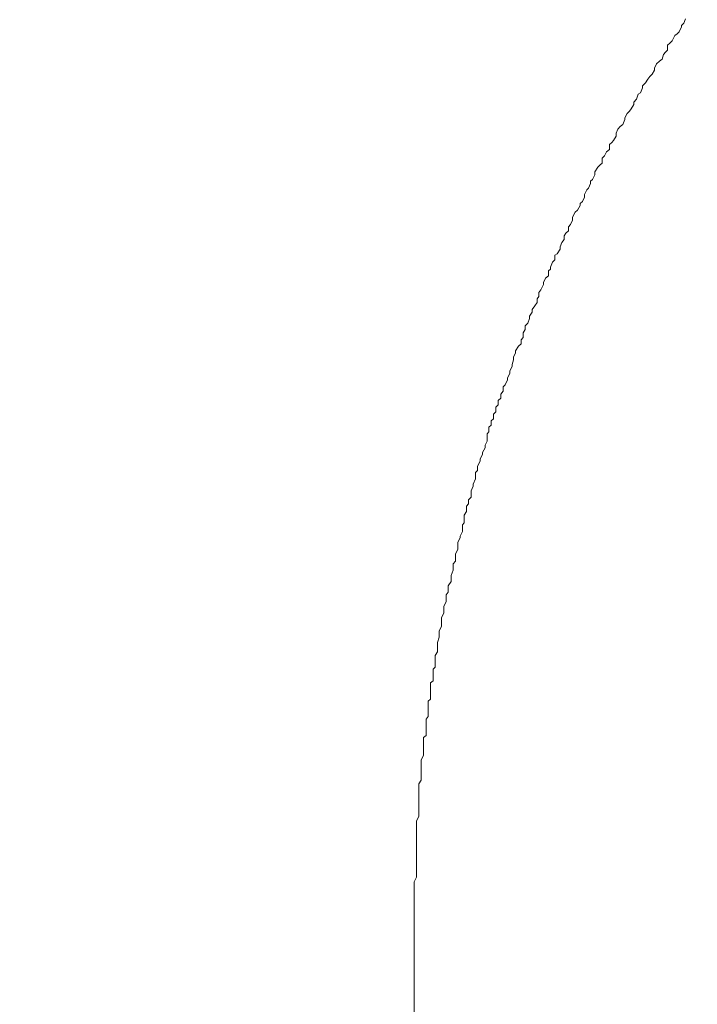
# Model space of a CAD drawing. Units: inches. Extents: x -779 to 1130, y -608 to 308.
# Drawn here: x -212 to -200, y -88 to -70 of the extents above; entities that cross this region are included whole.
import ezdxf

# ---------------------------------------------------------------- set-up
doc = ezdxf.new("R2010")
doc.units = ezdxf.units.IN
doc.header["$MEASUREMENT"] = 0
doc.layers.add('图层 1', color=7, linetype='Continuous')

msp = doc.modelspace()

# ---------------------------------------------------------------- linework, layer by layer
at = {"layer": '图层 1', "color": 7, "lineweight": 9}
for points in [[(-199.803, -69.962), (-199.762, -69.918)], [(-199.803, -69.962), (-199.762, -69.918)], [(-199.803, -69.987), (-199.803, -69.962)], [(-199.803, -69.987), (-199.803, -69.962)], [(-199.762, -69.918), (-199.727, -69.837)], [(-199.762, -69.918), (-199.727, -69.837)], [(-199.978, -70.244), (-199.928, -70.15)], [(-199.978, -70.244), (-199.928, -70.15)], [(-199.928, -70.15), (-199.884, -70.119)], [(-199.928, -70.15), (-199.884, -70.119)], [(-199.884, -70.119), (-199.846, -70.081)], [(-199.884, -70.119), (-199.846, -70.081)], [(-199.846, -70.081), (-199.803, -69.987)], [(-199.846, -70.081), (-199.803, -69.987)], [(-200.063, -70.326), (-200.019, -70.288)], [(-200.063, -70.326), (-200.019, -70.288)], [(-200.063, -70.42), (-200.063, -70.326)], [(-200.063, -70.42), (-200.063, -70.326)], [(-200.019, -70.288), (-199.978, -70.244)], [(-200.019, -70.288), (-199.978, -70.244)], [(-200.163, -70.589), (-200.138, -70.501)], [(-200.163, -70.589), (-200.138, -70.501)], [(-200.138, -70.501), (-200.1, -70.457)], [(-200.138, -70.501), (-200.1, -70.457)], [(-200.1, -70.457), (-200.063, -70.42)], [(-200.1, -70.457), (-200.063, -70.42)], [(-200.301, -70.751), (-200.266, -70.67)], [(-200.301, -70.751), (-200.266, -70.67)], [(-200.266, -70.67), (-200.213, -70.626)], [(-200.266, -70.67), (-200.213, -70.626)], [(-200.213, -70.626), (-200.163, -70.589)], [(-200.213, -70.626), (-200.163, -70.589)], [(-200.391, -70.908), (-200.348, -70.864)], [(-200.391, -70.908), (-200.348, -70.864)], [(-200.348, -70.864), (-200.301, -70.789)], [(-200.348, -70.864), (-200.301, -70.789)], [(-200.301, -70.789), (-200.301, -70.751)], [(-200.301, -70.789), (-200.301, -70.751)], [(-200.523, -71.077), (-200.473, -71.027)], [(-200.523, -71.077), (-200.473, -71.027)], [(-200.473, -71.027), (-200.429, -70.958)], [(-200.473, -71.027), (-200.429, -70.958)], [(-200.429, -70.958), (-200.391, -70.908)], [(-200.429, -70.958), (-200.391, -70.908)], [(-200.636, -71.328), (-200.604, -71.234)], [(-200.636, -71.328), (-200.604, -71.234)], [(-200.604, -71.234), (-200.561, -71.209)], [(-200.604, -71.234), (-200.561, -71.209)], [(-200.561, -71.209), (-200.523, -71.115)], [(-200.561, -71.209), (-200.523, -71.115)], [(-200.523, -71.115), (-200.523, -71.077)], [(-200.523, -71.115), (-200.523, -71.077)], [(-200.733, -71.503), (-200.683, -71.428)], [(-200.733, -71.503), (-200.683, -71.428)], [(-200.683, -71.384), (-200.636, -71.328)], [(-200.683, -71.384), (-200.636, -71.328)], [(-200.683, -71.428), (-200.683, -71.384)], [(-200.683, -71.428), (-200.683, -71.384)], [(-200.855, -71.672), (-200.811, -71.591)], [(-200.855, -71.672), (-200.811, -71.591)], [(-200.811, -71.591), (-200.764, -71.547)], [(-200.811, -71.591), (-200.764, -71.547)], [(-200.764, -71.547), (-200.733, -71.503)], [(-200.764, -71.547), (-200.733, -71.503)], [(-200.936, -71.835), (-200.889, -71.798)], [(-200.936, -71.835), (-200.889, -71.798)], [(-200.889, -71.798), (-200.855, -71.704)], [(-200.889, -71.798), (-200.855, -71.704)], [(-200.855, -71.704), (-200.855, -71.672)], [(-200.855, -71.704), (-200.855, -71.672)], [(-201.015, -71.954), (-200.98, -71.885)], [(-201.015, -71.954), (-200.98, -71.885)], [(-201.015, -72.011), (-201.015, -71.954)], [(-201.015, -72.011), (-201.015, -71.954)], [(-200.98, -71.885), (-200.936, -71.835)], [(-200.98, -71.885), (-200.936, -71.835)], [(-201.137, -72.167), (-201.093, -72.13)], [(-201.137, -72.167), (-201.093, -72.13)], [(-201.137, -72.261), (-201.137, -72.167)], [(-201.137, -72.261), (-201.137, -72.167)], [(-201.093, -72.13), (-201.062, -72.092)], [(-201.093, -72.13), (-201.062, -72.092)], [(-201.062, -72.092), (-201.015, -72.011)], [(-201.062, -72.092), (-201.015, -72.011)], [(-201.228, -72.374), (-201.19, -72.299)], [(-201.228, -72.374), (-201.19, -72.299)], [(-201.19, -72.299), (-201.137, -72.261)], [(-201.19, -72.299), (-201.137, -72.261)], [(-201.312, -72.543), (-201.271, -72.512)], [(-201.312, -72.543), (-201.271, -72.512)], [(-201.271, -72.418), (-201.228, -72.374)], [(-201.271, -72.418), (-201.228, -72.374)], [(-201.271, -72.512), (-201.271, -72.418)], [(-201.271, -72.512), (-201.271, -72.418)], [(-201.406, -72.674), (-201.353, -72.587)], [(-201.406, -72.674), (-201.353, -72.587)], [(-201.406, -72.725), (-201.406, -72.674)], [(-201.406, -72.725), (-201.406, -72.674)], [(-201.353, -72.587), (-201.312, -72.543)], [(-201.353, -72.587), (-201.312, -72.543)], [(-201.525, -72.975), (-201.488, -72.887)], [(-201.525, -72.975), (-201.488, -72.887)], [(-201.488, -72.844), (-201.45, -72.812)], [(-201.488, -72.844), (-201.45, -72.812)], [(-201.488, -72.887), (-201.488, -72.844)], [(-201.488, -72.887), (-201.488, -72.844)], [(-201.45, -72.812), (-201.406, -72.725)], [(-201.45, -72.812), (-201.406, -72.725)], [(-201.6, -73.094), (-201.556, -73.006)], [(-201.6, -73.094), (-201.556, -73.006)], [(-201.556, -73.006), (-201.525, -72.975)], [(-201.556, -73.006), (-201.525, -72.975)], [(-201.679, -73.257), (-201.635, -73.219)], [(-201.679, -73.257), (-201.635, -73.219)], [(-201.679, -73.295), (-201.679, -73.257)], [(-201.679, -73.295), (-201.679, -73.257)], [(-201.635, -73.219), (-201.6, -73.138)], [(-201.635, -73.219), (-201.6, -73.138)], [(-201.6, -73.138), (-201.6, -73.094)], [(-201.6, -73.138), (-201.6, -73.094)], [(-201.82, -73.508), (-201.773, -73.42)], [(-201.82, -73.508), (-201.773, -73.42)], [(-201.773, -73.42), (-201.729, -73.382)], [(-201.773, -73.42), (-201.729, -73.382)], [(-201.729, -73.382), (-201.679, -73.295)], [(-201.729, -73.382), (-201.679, -73.295)], [(-201.86, -73.645), (-201.82, -73.564)], [(-201.86, -73.645), (-201.82, -73.564)], [(-201.82, -73.564), (-201.82, -73.508)], [(-201.82, -73.564), (-201.82, -73.508)], [(-201.976, -73.858), (-201.945, -73.808)], [(-201.976, -73.858), (-201.945, -73.808)], [(-201.945, -73.808), (-201.898, -73.764)], [(-201.945, -73.808), (-201.898, -73.764)], [(-201.898, -73.689), (-201.86, -73.645)], [(-201.898, -73.689), (-201.86, -73.645)], [(-201.898, -73.764), (-201.898, -73.689)], [(-201.898, -73.764), (-201.898, -73.689)], [(-202.051, -74.059), (-202.017, -73.977)], [(-202.051, -74.059), (-202.017, -73.977)], [(-202.017, -73.977), (-201.976, -73.927)], [(-202.017, -73.977), (-201.976, -73.927)], [(-201.976, -73.927), (-201.976, -73.858)], [(-201.976, -73.927), (-201.976, -73.858)], [(-202.105, -74.19), (-202.051, -74.103)], [(-202.105, -74.19), (-202.051, -74.103)], [(-202.051, -74.103), (-202.051, -74.059)], [(-202.051, -74.103), (-202.051, -74.059)], [(-202.23, -74.435), (-202.189, -74.341)], [(-202.23, -74.435), (-202.189, -74.341)], [(-202.189, -74.341), (-202.148, -74.303)], [(-202.189, -74.341), (-202.148, -74.303)], [(-202.148, -74.215), (-202.105, -74.19)], [(-202.148, -74.215), (-202.105, -74.19)], [(-202.148, -74.303), (-202.148, -74.215)], [(-202.148, -74.303), (-202.148, -74.215)], [(-202.267, -74.504), (-202.23, -74.472)], [(-202.267, -74.504), (-202.23, -74.472)], [(-202.267, -74.597), (-202.267, -74.504)], [(-202.267, -74.597), (-202.267, -74.504)], [(-202.23, -74.472), (-202.23, -74.435)], [(-202.23, -74.472), (-202.23, -74.435)], [(-202.358, -74.723), (-202.318, -74.641)], [(-202.358, -74.723), (-202.318, -74.641)], [(-202.318, -74.641), (-202.267, -74.597)], [(-202.318, -74.641), (-202.267, -74.597)], [(-202.443, -74.904), (-202.405, -74.854)], [(-202.443, -74.904), (-202.405, -74.854)], [(-202.405, -74.854), (-202.358, -74.76)], [(-202.405, -74.854), (-202.358, -74.76)], [(-202.358, -74.76), (-202.358, -74.723)], [(-202.358, -74.76), (-202.358, -74.723)], [(-202.477, -75.023), (-202.443, -74.98)], [(-202.477, -75.023), (-202.443, -74.98)], [(-202.477, -75.092), (-202.477, -75.023)], [(-202.477, -75.092), (-202.477, -75.023)], [(-202.443, -74.98), (-202.443, -74.904)], [(-202.443, -74.98), (-202.443, -74.904)], [(-202.565, -75.218), (-202.518, -75.149)], [(-202.565, -75.218), (-202.518, -75.149)], [(-202.565, -75.268), (-202.565, -75.218)], [(-202.565, -75.268), (-202.565, -75.218)], [(-202.518, -75.149), (-202.477, -75.092)], [(-202.518, -75.149), (-202.477, -75.092)], [(-202.65, -75.474), (-202.615, -75.387)], [(-202.65, -75.474), (-202.615, -75.387)], [(-202.615, -75.343), (-202.565, -75.268)], [(-202.615, -75.343), (-202.565, -75.268)], [(-202.615, -75.387), (-202.615, -75.343)], [(-202.615, -75.387), (-202.615, -75.343)], [(-202.737, -75.65), (-202.696, -75.593)], [(-202.737, -75.65), (-202.696, -75.593)], [(-202.696, -75.525), (-202.65, -75.474)], [(-202.696, -75.525), (-202.65, -75.474)], [(-202.696, -75.593), (-202.696, -75.525)], [(-202.696, -75.593), (-202.696, -75.525)], [(-202.772, -75.781), (-202.737, -75.737)], [(-202.772, -75.781), (-202.737, -75.737)], [(-202.772, -75.856), (-202.772, -75.781)], [(-202.772, -75.856), (-202.772, -75.781)], [(-202.737, -75.737), (-202.737, -75.65)], [(-202.737, -75.737), (-202.737, -75.65)], [(-202.875, -75.982), (-202.819, -75.9)], [(-202.875, -75.982), (-202.819, -75.9)], [(-202.875, -76.019), (-202.875, -75.982)], [(-202.875, -76.019), (-202.875, -75.982)], [(-202.819, -75.9), (-202.772, -75.856)], [(-202.819, -75.9), (-202.772, -75.856)], [(-202.935, -76.239), (-202.916, -76.151)], [(-202.935, -76.239), (-202.916, -76.151)], [(-202.916, -76.101), (-202.875, -76.019)], [(-202.916, -76.101), (-202.875, -76.019)], [(-202.916, -76.151), (-202.916, -76.101)], [(-202.916, -76.151), (-202.916, -76.101)], [(-202.981, -76.364), (-202.935, -76.27)], [(-202.981, -76.364), (-202.935, -76.27)], [(-202.935, -76.27), (-202.935, -76.239)], [(-202.935, -76.27), (-202.935, -76.239)], [(-203.066, -76.614), (-203.022, -76.52)], [(-203.066, -76.614), (-203.022, -76.52)], [(-203.022, -76.489), (-202.981, -76.401)], [(-203.022, -76.489), (-202.981, -76.401)], [(-203.022, -76.52), (-203.022, -76.489)], [(-203.022, -76.52), (-203.022, -76.489)], [(-202.981, -76.401), (-202.981, -76.364)], [(-202.981, -76.401), (-202.981, -76.364)], [(-203.104, -76.652), (-203.066, -76.614)], [(-203.104, -76.652), (-203.066, -76.614)], [(-203.104, -76.733), (-203.104, -76.652)], [(-203.104, -76.733), (-203.104, -76.652)], [(-203.198, -76.903), (-203.147, -76.859)], [(-203.198, -76.903), (-203.147, -76.859)], [(-203.198, -76.984), (-203.198, -76.903)], [(-203.198, -76.984), (-203.198, -76.903)], [(-203.147, -76.784), (-203.104, -76.733)], [(-203.147, -76.784), (-203.104, -76.733)], [(-203.147, -76.859), (-203.147, -76.784)], [(-203.147, -76.859), (-203.147, -76.784)], [(-203.238, -77.028), (-203.198, -76.984)], [(-203.238, -77.028), (-203.198, -76.984)], [(-203.238, -77.116), (-203.238, -77.028)], [(-203.238, -77.116), (-203.238, -77.028)], [(-203.329, -77.278), (-203.285, -77.241)], [(-203.329, -77.278), (-203.285, -77.241)], [(-203.285, -77.159), (-203.238, -77.116)], [(-203.285, -77.159), (-203.238, -77.116)], [(-203.285, -77.241), (-203.285, -77.159)], [(-203.285, -77.241), (-203.285, -77.159)], [(-203.367, -77.397), (-203.329, -77.36)], [(-203.367, -77.397), (-203.329, -77.36)], [(-203.367, -77.485), (-203.367, -77.397)], [(-203.367, -77.485), (-203.367, -77.397)], [(-203.329, -77.36), (-203.329, -77.278)], [(-203.329, -77.36), (-203.329, -77.278)], [(-203.401, -77.523), (-203.367, -77.485)], [(-203.401, -77.523), (-203.367, -77.485)], [(-203.401, -77.61), (-203.401, -77.523)], [(-203.401, -77.61), (-203.401, -77.523)], [(-203.401, -77.654), (-203.401, -77.61)], [(-203.401, -77.654), (-203.401, -77.61)], [(-203.486, -77.867), (-203.439, -77.779)], [(-203.486, -77.867), (-203.439, -77.779)], [(-203.439, -77.729), (-203.401, -77.654)], [(-203.439, -77.729), (-203.401, -77.654)], [(-203.439, -77.779), (-203.439, -77.729)], [(-203.439, -77.779), (-203.439, -77.729)], [(-203.53, -77.986), (-203.486, -77.905)], [(-203.53, -77.986), (-203.486, -77.905)], [(-203.53, -78.03), (-203.53, -77.986)], [(-203.53, -78.03), (-203.53, -77.986)], [(-203.486, -77.905), (-203.486, -77.867)], [(-203.486, -77.905), (-203.486, -77.867)], [(-203.577, -78.118), (-203.53, -78.03)], [(-203.577, -78.118), (-203.53, -78.03)], [(-203.577, -78.199), (-203.577, -78.118)], [(-203.577, -78.199), (-203.577, -78.118)], [(-203.658, -78.45), (-203.617, -78.356)], [(-203.658, -78.45), (-203.617, -78.356)], [(-203.617, -78.237), (-203.577, -78.199)], [(-203.617, -78.237), (-203.577, -78.199)], [(-203.617, -78.324), (-203.617, -78.237)], [(-203.617, -78.324), (-203.617, -78.237)], [(-203.617, -78.356), (-203.617, -78.324)], [(-203.617, -78.356), (-203.617, -78.324)], [(-203.696, -78.575), (-203.658, -78.487)], [(-203.696, -78.575), (-203.658, -78.487)], [(-203.658, -78.487), (-203.658, -78.45)], [(-203.658, -78.487), (-203.658, -78.45)], [(-203.746, -78.744), (-203.696, -78.694)], [(-203.746, -78.744), (-203.696, -78.694)], [(-203.696, -78.6), (-203.696, -78.575)], [(-203.696, -78.6), (-203.696, -78.575)], [(-203.696, -78.694), (-203.696, -78.6)], [(-203.696, -78.694), (-203.696, -78.6)], [(-203.786, -78.863), (-203.746, -78.819)], [(-203.786, -78.863), (-203.746, -78.819)], [(-203.786, -78.957), (-203.786, -78.863)], [(-203.786, -78.957), (-203.786, -78.863)], [(-203.746, -78.819), (-203.746, -78.744)], [(-203.746, -78.819), (-203.746, -78.744)], [(-203.827, -79.026), (-203.786, -78.957)], [(-203.827, -79.026), (-203.786, -78.957)], [(-203.827, -79.076), (-203.827, -79.026)], [(-203.827, -79.076), (-203.827, -79.026)], [(-203.827, -79.17), (-203.827, -79.076)], [(-203.827, -79.17), (-203.827, -79.076)], [(-203.855, -79.208), (-203.827, -79.17)], [(-203.855, -79.208), (-203.827, -79.17)], [(-203.855, -79.295), (-203.855, -79.208)], [(-203.855, -79.295), (-203.855, -79.208)], [(-203.943, -79.533), (-203.902, -79.439)], [(-203.943, -79.533), (-203.902, -79.439)], [(-203.902, -79.414), (-203.855, -79.327)], [(-203.902, -79.414), (-203.855, -79.327)], [(-203.902, -79.439), (-203.902, -79.414)], [(-203.902, -79.439), (-203.902, -79.414)], [(-203.855, -79.327), (-203.855, -79.295)], [(-203.855, -79.327), (-203.855, -79.295)], [(-203.943, -79.571), (-203.943, -79.533)], [(-203.943, -79.571), (-203.943, -79.533)], [(-203.943, -79.665), (-203.943, -79.571)], [(-203.943, -79.665), (-203.943, -79.571)], [(-203.984, -79.74), (-203.943, -79.665)], [(-203.984, -79.74), (-203.943, -79.665)], [(-203.984, -79.784), (-203.984, -79.74)], [(-203.984, -79.784), (-203.984, -79.74)], [(-203.984, -79.878), (-203.984, -79.784)], [(-203.984, -79.878), (-203.984, -79.784)], [(-204.031, -79.928), (-203.984, -79.878)], [(-204.031, -79.928), (-203.984, -79.878)], [(-204.031, -80.003), (-204.031, -79.928)], [(-204.031, -80.003), (-204.031, -79.928)], [(-204.031, -80.047), (-204.031, -80.003)], [(-204.031, -80.047), (-204.031, -80.003)], [(-204.068, -80.141), (-204.031, -80.047)], [(-204.068, -80.141), (-204.031, -80.047)], [(-204.068, -80.166), (-204.068, -80.141)], [(-204.068, -80.166), (-204.068, -80.141)], [(-204.068, -80.254), (-204.068, -80.166)], [(-204.068, -80.254), (-204.068, -80.166)], [(-204.122, -80.335), (-204.068, -80.254)], [(-204.122, -80.335), (-204.068, -80.254)], [(-204.122, -80.373), (-204.122, -80.335)], [(-204.122, -80.373), (-204.122, -80.335)], [(-204.162, -80.504), (-204.122, -80.454)], [(-204.162, -80.504), (-204.122, -80.454)], [(-204.162, -80.598), (-204.162, -80.504)], [(-204.162, -80.598), (-204.162, -80.504)], [(-204.122, -80.454), (-204.122, -80.373)], [(-204.122, -80.454), (-204.122, -80.373)], [(-204.203, -80.717), (-204.162, -80.623)], [(-204.203, -80.717), (-204.162, -80.623)], [(-204.203, -80.792), (-204.203, -80.717)], [(-204.203, -80.792), (-204.203, -80.717)], [(-204.162, -80.623), (-204.162, -80.598)], [(-204.162, -80.623), (-204.162, -80.598)], [(-204.247, -80.924), (-204.203, -80.836)], [(-204.247, -80.924), (-204.203, -80.836)], [(-204.203, -80.836), (-204.203, -80.792)], [(-204.203, -80.836), (-204.203, -80.792)], [(-204.287, -81.168), (-204.247, -81.087)], [(-204.287, -81.168), (-204.247, -81.087)], [(-204.247, -80.974), (-204.247, -80.924)], [(-204.247, -80.974), (-204.247, -80.924)], [(-204.247, -81.043), (-204.247, -80.974)], [(-204.247, -81.043), (-204.247, -80.974)], [(-204.247, -81.087), (-204.247, -81.043)], [(-204.247, -81.087), (-204.247, -81.043)], [(-204.287, -81.218), (-204.287, -81.168)], [(-204.287, -81.218), (-204.287, -81.168)], [(-204.287, -81.287), (-204.287, -81.218)], [(-204.287, -81.287), (-204.287, -81.218)], [(-204.319, -81.381), (-204.287, -81.287)], [(-204.319, -81.381), (-204.287, -81.287)], [(-204.319, -81.412), (-204.319, -81.381)], [(-204.319, -81.412), (-204.319, -81.381)], [(-204.319, -81.494), (-204.319, -81.412)], [(-204.319, -81.494), (-204.319, -81.412)], [(-204.366, -81.625), (-204.319, -81.557)], [(-204.366, -81.625), (-204.319, -81.557)], [(-204.366, -81.682), (-204.366, -81.625)], [(-204.366, -81.682), (-204.366, -81.625)], [(-204.319, -81.557), (-204.319, -81.494)], [(-204.319, -81.557), (-204.319, -81.494)], [(-204.366, -81.757), (-204.366, -81.682)], [(-204.366, -81.757), (-204.366, -81.682)], [(-204.366, -81.838), (-204.366, -81.757)], [(-204.366, -81.838), (-204.366, -81.757)], [(-204.4, -81.876), (-204.366, -81.838)], [(-204.4, -81.876), (-204.366, -81.838)], [(-204.4, -81.964), (-204.4, -81.876)], [(-204.4, -81.964), (-204.4, -81.876)], [(-204.4, -82.001), (-204.4, -81.964)], [(-204.4, -82.001), (-204.4, -81.964)], [(-204.4, -82.095), (-204.4, -82.001)], [(-204.4, -82.095), (-204.4, -82.001)], [(-204.447, -82.127), (-204.4, -82.095)], [(-204.447, -82.127), (-204.4, -82.095)], [(-204.447, -82.208), (-204.447, -82.127)], [(-204.447, -82.208), (-204.447, -82.127)], [(-204.447, -82.302), (-204.447, -82.208)], [(-204.447, -82.302), (-204.447, -82.208)], [(-204.447, -82.34), (-204.447, -82.302)], [(-204.447, -82.34), (-204.447, -82.302)], [(-204.447, -82.433), (-204.447, -82.34)], [(-204.447, -82.433), (-204.447, -82.34)], [(-204.494, -82.471), (-204.447, -82.433)], [(-204.494, -82.471), (-204.447, -82.433)], [(-204.494, -82.546), (-204.494, -82.471)], [(-204.494, -82.546), (-204.494, -82.471)], [(-204.494, -82.634), (-204.494, -82.546)], [(-204.494, -82.634), (-204.494, -82.546)], [(-204.494, -82.665), (-204.494, -82.634)], [(-204.494, -82.665), (-204.494, -82.634)], [(-204.494, -82.753), (-204.494, -82.665)], [(-204.494, -82.753), (-204.494, -82.665)], [(-204.529, -82.803), (-204.494, -82.753)], [(-204.529, -82.803), (-204.494, -82.753)], [(-204.529, -82.891), (-204.529, -82.803)], [(-204.529, -82.891), (-204.529, -82.803)], [(-204.529, -82.916), (-204.529, -82.891)], [(-204.529, -82.916), (-204.529, -82.891)], [(-204.529, -83.01), (-204.529, -82.916)], [(-204.529, -83.01), (-204.529, -82.916)], [(-204.576, -83.141), (-204.529, -83.104)], [(-204.576, -83.141), (-204.529, -83.104)], [(-204.529, -83.104), (-204.529, -83.01)], [(-204.529, -83.104), (-204.529, -83.01)], [(-204.576, -83.216), (-204.576, -83.141)], [(-204.576, -83.216), (-204.576, -83.141)], [(-204.576, -83.26), (-204.576, -83.216)], [(-204.576, -83.26), (-204.576, -83.216)], [(-204.576, -83.342), (-204.576, -83.26)], [(-204.576, -83.342), (-204.576, -83.26)], [(-204.623, -83.561), (-204.576, -83.467)], [(-204.623, -83.561), (-204.576, -83.467)], [(-204.576, -83.386), (-204.576, -83.342)], [(-204.576, -83.386), (-204.576, -83.342)], [(-204.576, -83.467), (-204.576, -83.386)], [(-204.576, -83.467), (-204.576, -83.386)], [(-204.623, -83.586), (-204.623, -83.561)], [(-204.623, -83.586), (-204.623, -83.561)], [(-204.623, -83.68), (-204.623, -83.586)], [(-204.623, -83.68), (-204.623, -83.586)], [(-204.623, -83.724), (-204.623, -83.68)], [(-204.623, -83.724), (-204.623, -83.68)], [(-204.623, -83.799), (-204.623, -83.724)], [(-204.623, -83.799), (-204.623, -83.724)], [(-204.623, -83.887), (-204.623, -83.799)], [(-204.623, -83.887), (-204.623, -83.799)], [(-204.663, -83.999), (-204.623, -83.931)], [(-204.663, -83.999), (-204.623, -83.931)], [(-204.663, -84.05), (-204.663, -83.999)], [(-204.663, -84.05), (-204.663, -83.999)], [(-204.623, -83.931), (-204.623, -83.887)], [(-204.623, -83.931), (-204.623, -83.887)], [(-204.663, -84.15), (-204.663, -84.05)], [(-204.663, -84.15), (-204.663, -84.05)], [(-204.663, -84.231), (-204.663, -84.15)], [(-204.663, -84.231), (-204.663, -84.15)], [(-204.663, -84.269), (-204.663, -84.231)], [(-204.663, -84.269), (-204.663, -84.231)], [(-204.663, -84.363), (-204.663, -84.269)], [(-204.663, -84.363), (-204.663, -84.269)], [(-204.663, -84.394), (-204.663, -84.363)], [(-204.663, -84.394), (-204.663, -84.363)], [(-204.663, -84.482), (-204.663, -84.394)], [(-204.663, -84.482), (-204.663, -84.394)], [(-204.663, -84.563), (-204.663, -84.482)], [(-204.663, -84.563), (-204.663, -84.482)], [(-204.707, -84.682), (-204.663, -84.607)], [(-204.707, -84.682), (-204.663, -84.607)], [(-204.707, -84.72), (-204.707, -84.682)], [(-204.707, -84.72), (-204.707, -84.682)], [(-204.707, -84.807), (-204.707, -84.72)], [(-204.707, -84.807), (-204.707, -84.72)], [(-204.663, -84.607), (-204.663, -84.563)], [(-204.663, -84.607), (-204.663, -84.563)], [(-204.707, -84.858), (-204.707, -84.807)], [(-204.707, -84.858), (-204.707, -84.807)], [(-204.707, -84.926), (-204.707, -84.858)], [(-204.707, -84.926), (-204.707, -84.858)], [(-204.707, -84.977), (-204.707, -84.926)], [(-204.707, -84.977), (-204.707, -84.926)], [(-204.707, -85.071), (-204.707, -84.977)], [(-204.707, -85.071), (-204.707, -84.977)], [(-204.707, -85.146), (-204.707, -85.071)], [(-204.707, -85.146), (-204.707, -85.071)], [(-204.707, -85.19), (-204.707, -85.146)], [(-204.707, -85.19), (-204.707, -85.146)], [(-204.707, -85.277), (-204.707, -85.19)], [(-204.707, -85.277), (-204.707, -85.19)], [(-204.707, -85.334), (-204.707, -85.277)], [(-204.707, -85.334), (-204.707, -85.277)], [(-204.707, -85.396), (-204.707, -85.334)], [(-204.707, -85.396), (-204.707, -85.334)], [(-204.707, -85.44), (-204.707, -85.396)], [(-204.707, -85.44), (-204.707, -85.396)], [(-204.707, -85.515), (-204.707, -85.44)], [(-204.707, -85.515), (-204.707, -85.44)], [(-204.707, -85.603), (-204.707, -85.515)], [(-204.707, -85.603), (-204.707, -85.515)], [(-204.707, -85.697), (-204.707, -85.603)], [(-204.707, -85.697), (-204.707, -85.603)], [(-204.751, -85.816), (-204.707, -85.728)], [(-204.751, -85.816), (-204.707, -85.728)], [(-204.751, -85.897), (-204.751, -85.816)], [(-204.751, -85.897), (-204.751, -85.816)], [(-204.707, -85.728), (-204.707, -85.697)], [(-204.707, -85.728), (-204.707, -85.697)], [(-204.751, -85.979), (-204.751, -85.897)], [(-204.751, -85.979), (-204.751, -85.897)], [(-204.751, -86.066), (-204.751, -85.979)], [(-204.751, -86.066), (-204.751, -85.979)], [(-204.751, -86.11), (-204.751, -86.066)], [(-204.751, -86.11), (-204.751, -86.066)], [(-204.751, -86.192), (-204.751, -86.11)], [(-204.751, -86.192), (-204.751, -86.11)], [(-204.751, -86.229), (-204.751, -86.192)], [(-204.751, -86.229), (-204.751, -86.192)], [(-204.751, -86.323), (-204.751, -86.229)], [(-204.751, -86.323), (-204.751, -86.229)], [(-204.751, -86.348), (-204.751, -86.323)], [(-204.751, -86.348), (-204.751, -86.323)], [(-204.751, -86.398), (-204.751, -86.348)], [(-204.751, -86.398), (-204.751, -86.348)], [(-204.751, -101.513), (-204.751, -86.398)]]:
    msp.add_lwpolyline(points, dxfattribs=at)
for points in [[(-177.109, -273.686), (-177.109, -273.686), (-177.109, -301.529), (-177.109, -301.529), (-177.109, -318.773), (-167.763, -317.921), (-146.285, -317.921), (-124.806, -317.921), (-124.333, -302.719), (-124.333, -302.719), (-124.333, -302.719), (-124.333, -49.987), (-124.333, -41.738), (-124.333, -33.488), (-132.517, -33.557), (-132.517, -33.557), (-132.517, -33.557), (-403.931, -33.557), (-409.017, -33.557), (-409.017, -33.557), (-413.94, -33.382), (-413.94, -27.719), (-413.94, -22.069), (-413.94, 32.576), (-413.94, 32.576), (-413.94, 32.576), (-414.341, 37.381), (-419.145, 37.381), (-423.95, 37.381), (-439.215, 37.381), (-439.215, 37.381)], [(-172.01, -272.809), (-172.01, -272.809), (-172.01, -300.902), (-172.01, -304.986), (-172.01, -309.058), (-170.181, -313.311), (-149.921, -313.311), (-129.661, -313.311), (-129.927, -302.105), (-129.927, -302.105), (-129.927, -302.105), (-129.927, -47.826), (-129.927, -44.299), (-129.927, -40.773), (-134.54, -39.689), (-134.54, -39.689), (-134.54, -39.689), (-400.529, -39.689), (-410.338, -39.689), (-410.338, -39.689), (-421.15, -40.485), (-421.15, -29.078), (-421.15, -17.666), (-421.15, 26.77), (-421.15, 26.77), (-421.15, 26.77), (-421.748, 31.574), (-425.951, 31.574), (-430.154, 31.574), (-439.215, 31.574), (-439.215, 31.574)]]:
    msp.add_open_spline(points, degree=3, knots=[0, 0, 0, 0, 1, 1, 1, 2, 2, 2, 3, 3, 3, 4, 4, 4, 5, 5, 5, 6, 6, 6, 7, 7, 7, 8, 8, 8, 9, 9, 9, 10, 10, 10, 10], dxfattribs=at)

doc.saveas('drawing.dxf')
